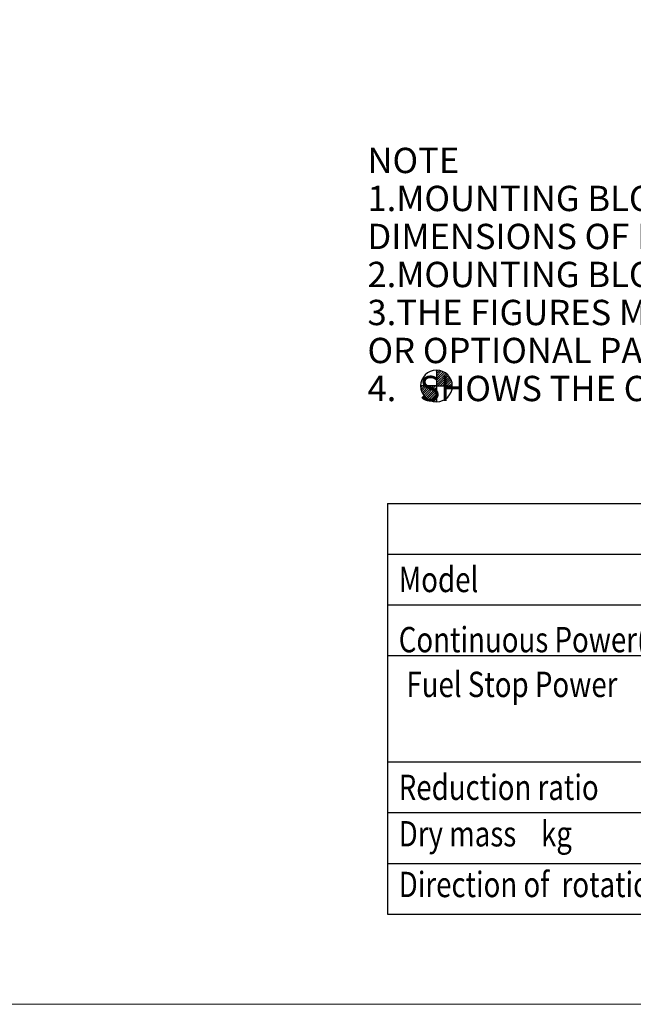
# Model space of a CAD drawing. Units: millimetres. Extents: x 24 to 598, y -9 to 405.
# Drawn here: x 164 to 241, y -1 to 124 of the extents above; entities that cross this region are included whole.
import ezdxf

# ---------------------------------------------------------------- set-up
doc = ezdxf.new("R2010")
doc.units = ezdxf.units.MM
doc.header["$LTSCALE"] = 32.67
doc.layers.get('0').update_dxf_attribs({"linetype": 'CONTINUOUS'})
doc.layers.add('frame', color=7, linetype='CONTINUOUS')
doc.styles.get("Standard").update_dxf_attribs({"font": 'txt.shx', "width": 0.8, "bigfont": '@extfont2.shx'})

# ---------------------------------------------------------------- blocks, each defined once
blk = doc.blocks.new('48-DRAFTING_BL2', base_point=(216.72, 66.76))
at = {"color": 7, "linetype": 'Continuous'}
for p, q in [((216.72, 68.76), (216.72, 66.76)), ((216.72, 68.56), (216.91, 68.75)), ((216.72, 68.28), (217.15, 68.71)), ((216.72, 68), (217.37, 68.65)), ((216.72, 67.71), (217.57, 68.56)), ((216.72, 67.43), (217.76, 68.46)), ((216.72, 67.15), (217.93, 68.35)), ((216.72, 66.86), (218.08, 68.22)), ((216.9, 66.76), (218.22, 68.08)), ((217.18, 66.76), (218.35, 67.92)), ((217.46, 66.76), (218.46, 67.75)), ((217.75, 66.76), (218.55, 67.56)), ((218.03, 66.76), (218.63, 67.36)), ((216.72, 66.76), (214.72, 66.76)), ((214.73, 66.57), (214.92, 66.76)), ((214.77, 66.33), (215.2, 66.76)), ((214.83, 66.11), (215.48, 66.76)), ((214.91, 65.9), (215.77, 66.76)), ((215.01, 65.72), (216.05, 66.76)), ((215.13, 65.55), (216.33, 66.76)), ((215.26, 65.4), (216.61, 66.76)), ((215.4, 65.26), (216.72, 66.58)), ((215.56, 65.13), (216.72, 66.3)), ((215.73, 65.02), (216.72, 66.02)), ((216.72, 66.76), (218.72, 66.76)), ((216.72, 66.76), (216.72, 64.76)), ((218.31, 66.76), (218.69, 67.13)), ((218.59, 66.76), (218.72, 66.88)), ((215.92, 64.93), (216.72, 65.73)), ((216.12, 64.85), (216.72, 65.45)), ((216.35, 64.79), (216.72, 65.17)), ((216.6, 64.76), (216.72, 64.88))]:
    blk.add_line(p, q, dxfattribs=at)
for start, end in [(90, 180), (0, 90), (180, 270), (270, 360)]:
    blk.add_arc((216.72, 66.76), 2, start, end, dxfattribs=at)

msp = doc.modelspace()

# ---------------------------------------------------------------- linework, layer by layer
at = {"color": 7, "linetype": 'Continuous'}
for p, q in [((209.91953, 62.47956), (404.47953, 62.47956)), ((209.91953, 62.47956), (209.91953, 10.62623)), ((209.91953, 56.07956), (404.47953, 56.07956)), ((209.91953, 49.67956), (404.47953, 49.67956)), ((209.91953, 43.27956), (404.47953, 43.27956)), ((209.91953, 29.82623), (404.47953, 29.82623)), ((209.91953, 23.42623), (404.47953, 23.42623)), ((209.91953, 17.02623), (404.47953, 17.02623)), ((209.91953, 10.62623), (404.47953, 10.62623))]:
    msp.add_line(p, q, dxfattribs=at)
at = {"layer": 'frame', "color": 7, "lineweight": 13}
msp.add_lwpolyline([(597.92205, -0.77631), (23.72161, -0.77631), (23.72161, 400.87411), (597.92205, 400.87411), (597.92205, -0.77631)], dxfattribs=at)

# ---------------------------------------------------------------- block references
at = {"color": 2, "linetype": 'Continuous'}
msp.add_blockref('48-DRAFTING_BL2', (216.11321, 77.31719), dxfattribs=at)

# ---------------------------------------------------------------- texts
at = {"color": 7, "width": 0.8}
for s, p in [('Model', (211.34995, 51.27956)), ('Continuous Power(ISO 8665)        kW/min', (211.34995, 43.67956)), ('Fuel Stop Power', (212.31606, 38.02568)), ('Reduction ratio', (211.34995, 25.02623)), ('Dry mass    kg', (211.34995, 19.15956)), ('Direction of  rotation at output coupling(Forward)', (211.34995, 12.75956))]:
    msp.add_text(s, height=3.2, dxfattribs=at).set_placement(p)
at = {"color": 7, "linetype": 'Continuous', "insert": (207.40339, 107.3955), "char_height": 3.2, "width": 224.64, "attachment_point": 1, "line_spacing_factor": 0.9}
msp.add_mtext('NOTE\\P1.MOUNTING BLOCKS ARE COMPRESSED ABOUT 4mm BY ENGINE WEIGHT.\\P  DIMENSIONS OF MOUNTING BLOCK IN THIS DRAWING ARE WITHOUT ANY DEFORMATION.\\P2.MOUNTING BLOCKS ARE EQUIPPED FOR STANDARD ACCESSORY.\\P3.THE FIGURES MARKED WITH * SHOW THE DIMENSIONS WITH U-MIXING ELBOW\\P  OR OPTIONAL PARTS.\\P4.   SHOWS THE CENTER OF GRAVITY.', dxfattribs=at)

doc.saveas('drawing.dxf')
